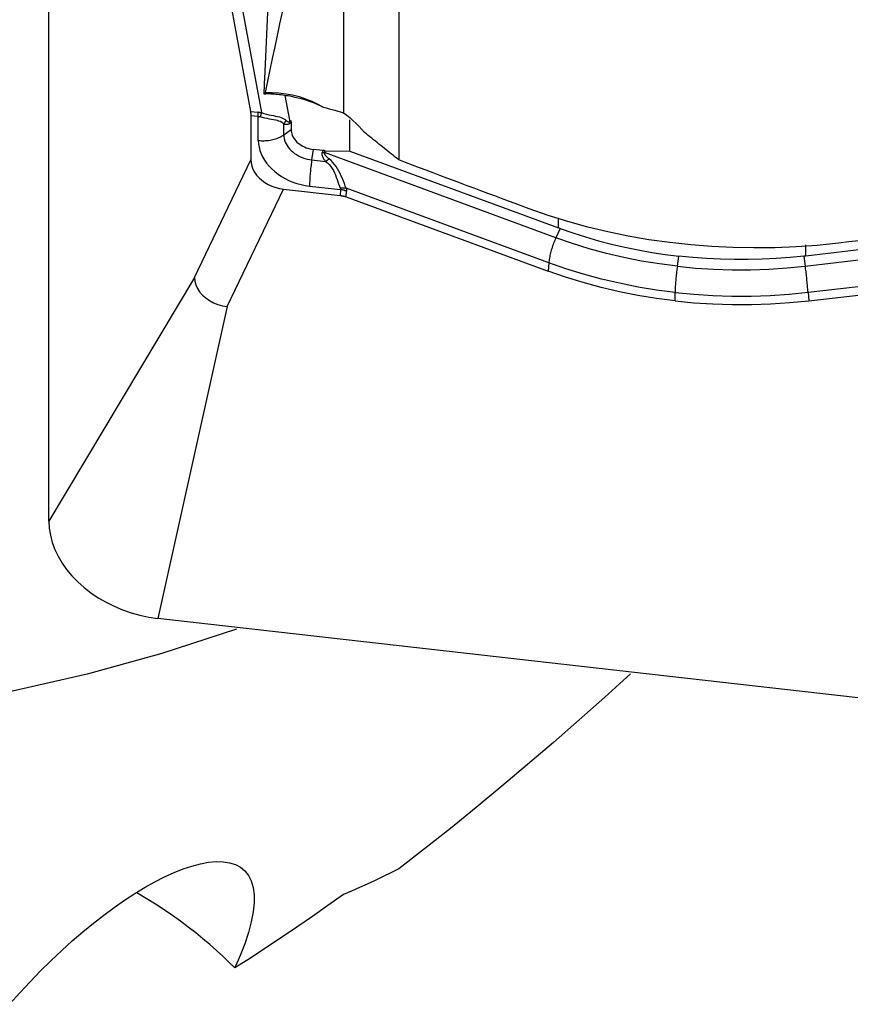
# Model space of a CAD drawing. Extents: x -67 to 169, y -42 to 74.
# Drawn here: x 110 to 117, y -22 to -14 of the extents above; entities that cross this region are included whole.
import ezdxf

# ---------------------------------------------------------------- set-up
doc = ezdxf.new("R2010")
doc.units = 0
doc.header["$MEASUREMENT"] = 0
doc.layers.add('1', color=4, linetype='CONTINUOUS')

msp = doc.modelspace()

# ---------------------------------------------------------------- linework, layer by layer
at = {"layer": '1'}
for p, q in [((113.259172, -8.381404), (113.259172, -14.79408)), ((112.759172, -8.723179), (112.759172, -14.369274)), ((110.09673, -18.056785), (110.09673, -11.92843)), ((112.087425, -13.104903), (112.04417, -14.062907)), ((111.706784, -13.211905), (111.918259, -14.355833)), ((111.804973, -13.219332), (112.017132, -14.366961)), ((112.230288, -14.211838), (112.274031, -14.448458)), ((111.918259, -14.355833), (111.986327, -14.362056)), ((111.989327, -14.400481), (111.921258, -14.394257)), ((111.921258, -14.394257), (111.921258, -14.793636)), ((111.989327, -14.618015), (111.989327, -14.400481)), ((112.218525, -14.567287), (112.218525, -14.471026)), ((112.274031, -14.448458), (112.28671, -14.437407)), ((112.285438, -14.453498), (112.275126, -14.462486)), ((112.285438, -14.453498), (112.285438, -14.519518)), ((112.815686, -14.714776), (112.815686, -14.433138)), ((112.218525, -14.567287), (112.285438, -14.519518)), ((112.4728, -14.793897), (112.487526, -14.699619)), ((112.572401, -14.709239), (112.487526, -14.699619)), ((112.572401, -14.709239), (112.56804, -14.723531)), ((112.58791, -14.728188), (112.593272, -14.710615)), ((114.678718, -15.497058), (112.58791, -14.728188)), ((112.593272, -14.710615), (112.815686, -14.714776)), ((112.815686, -14.714776), (114.701038, -15.408091)), ((111.411435, -15.855287), (111.921258, -14.793636)), ((112.4728, -14.793897), (112.596551, -14.807923)), ((111.706878, -16.118586), (112.216701, -15.056935)), ((112.216701, -15.056935), (112.730133, -15.115128)), ((112.452393, -15.0307), (112.73205, -15.062397)), ((112.73205, -15.062397), (112.730133, -15.115128)), ((114.615114, -15.723737), (112.783946, -15.050347)), ((112.784561, -15.127883), (112.786478, -15.075153)), ((112.784561, -15.127883), (114.609824, -15.799102)), ((114.701038, -15.408091), (114.701038, -15.31651)), ((114.716994, -15.413911), (114.678718, -15.497058)), ((119.031793, -15.419314), (116.938642, -15.661703)), ((116.932737, -15.75253), (119.253988, -15.483727)), ((116.938642, -15.661703), (116.938642, -15.561367)), ((114.615114, -15.723737), (114.609824, -15.799102)), ((115.776914, -15.754538), (115.791237, -15.662845)), ((116.920942, -15.663708), (116.932737, -15.75253)), ((116.957792, -15.989258), (118.990786, -15.753836)), ((111.411435, -15.855287), (110.09673, -18.056785)), ((116.963359, -16.065854), (118.989798, -15.83119)), ((115.756507, -16.067946), (115.756507, -15.991341)), ((116.957792, -15.989258), (116.963359, -16.065854)), ((111.706878, -16.118586), (111.081538, -18.934449)), ((118.96, -19.8274), (111.081538, -18.934449))]:
    msp.add_line(p, q, dxfattribs=at)
for points in [[(112.467546, -12.174675, 0), (112.44547, -12.283599, 0), (112.423405, -12.392197, 0), (112.40135, -12.500466, 0), (112.379307, -12.608403, 0), (112.357275, -12.716005, 0), (112.335256, -12.823269, 0), (112.31325, -12.930193, 0), (112.291258, -13.036773, 0), (112.26928, -13.143007, 0), (112.247316, -13.248891, 0), (112.225369, -13.354424, 0), (112.203437, -13.459602, 0), (112.181522, -13.564421, 0), (112.159624, -13.668881, 0), (112.137744, -13.772977, 0), (112.115882, -13.876707, 0), (112.094039, -13.980068, 0), (112.072216, -14.083057, 0), (112.050413, -14.185671, 0)], [(112.04417, -14.062907, 0), (112.043917, -14.069861, 0), (112.043665, -14.076818, 0), (112.043412, -14.083778, 0), (112.043159, -14.090741, 0), (112.042906, -14.097707, 0), (112.042653, -14.104675, 0), (112.042399, -14.111646, 0), (112.042146, -14.11862, 0), (112.041892, -14.125597, 0), (112.041637, -14.132577, 0), (112.041383, -14.139559, 0), (112.041128, -14.146545, 0), (112.040873, -14.153533, 0), (112.040618, -14.160524, 0), (112.040363, -14.167517, 0), (112.040107, -14.174514, 0), (112.039851, -14.181513, 0), (112.039595, -14.188515, 0), (112.039339, -14.19552, 0)], [(112.050413, -14.185671, 0), (112.049894, -14.185776, 0), (112.049368, -14.185927, 0), (112.048835, -14.186124, 0), (112.048294, -14.186367, 0), (112.047746, -14.186656, 0), (112.047191, -14.186991, 0), (112.046629, -14.187372, 0), (112.04606, -14.187799, 0), (112.045484, -14.188272, 0), (112.044901, -14.188791, 0), (112.04431, -14.189355, 0), (112.043713, -14.189966, 0), (112.043109, -14.190622, 0), (112.042498, -14.191324, 0), (112.04188, -14.192072, 0), (112.041255, -14.192866, 0), (112.040623, -14.193705, 0), (112.039985, -14.19459, 0), (112.039339, -14.19552, 0)], [(112.039339, -14.19552, 0), (112.04173, -14.195756, 0), (112.044123, -14.196004, 0), (112.04652, -14.196264, 0), (112.048918, -14.196536, 0), (112.051319, -14.19682, 0), (112.053723, -14.197116, 0), (112.056129, -14.197424, 0)], [(112.050413, -14.185671, 0), (112.113266, -14.185031, 0), (112.176068, -14.188393, 0), (112.238272, -14.195704, 0), (112.299335, -14.206906, 0), (112.358798, -14.221963, 0), (112.416664, -14.240876, 0), (112.472523, -14.263463, 0), (112.525881, -14.289516, 0), (112.576245, -14.318826, 0)], [(112.350594, -14.236488, 0), (112.335256, -14.232668, 0), (112.319854, -14.229036, 0), (112.304396, -14.225593, 0), (112.288889, -14.222341, 0), (112.273343, -14.219283, 0), (112.257766, -14.216418, 0), (112.242165, -14.21375, 0), (112.226549, -14.211279, 0), (112.210926, -14.209007, 0), (112.195304, -14.206934, 0), (112.179692, -14.205063, 0), (112.164098, -14.203393, 0), (112.14853, -14.201927, 0), (112.132996, -14.200664, 0), (112.117505, -14.199606, 0), (112.102065, -14.198752, 0), (112.086683, -14.198103, 0), (112.071369, -14.197661, 0), (112.056129, -14.197424, 0)], [(112.576245, -14.318826, 0), (112.552073, -14.30648, 0), (112.527519, -14.294869, 0), (112.502664, -14.284032, 0), (112.477591, -14.274004, 0), (112.452382, -14.264822, 0), (112.427077, -14.256486, 0), (112.401678, -14.248989, 0), (112.376184, -14.242325, 0), (112.350594, -14.236488, 0)], [(111.918259, -14.355833, 0), (111.918564, -14.357547, 0), (111.918854, -14.359299, 0), (111.919127, -14.361086, 0), (111.919384, -14.36291, 0), (111.919625, -14.364769, 0), (111.919849, -14.366662, 0), (111.920057, -14.368591, 0), (111.920248, -14.370553, 0), (111.920423, -14.372549, 0), (111.920582, -14.374579, 0), (111.920724, -14.376641, 0), (111.920849, -14.378735, 0), (111.920957, -14.380861, 0), (111.921049, -14.383018, 0), (111.921125, -14.385206, 0), (111.921183, -14.387425, 0), (111.921225, -14.389673, 0), (111.92125, -14.39195, 0), (111.921258, -14.394257, 0)], [(111.986327, -14.362056, 0), (111.98794, -14.36221, 0), (111.989555, -14.362375, 0), (111.99117, -14.362551, 0), (111.992786, -14.36274, 0), (111.994403, -14.362939, 0), (111.996022, -14.363151, 0), (111.997641, -14.363374, 0), (111.999261, -14.363609, 0), (112.000881, -14.363856, 0), (112.002503, -14.364114, 0), (112.004125, -14.364384, 0), (112.005749, -14.364665, 0), (112.007373, -14.364958, 0), (112.008997, -14.365263, 0), (112.010623, -14.365579, 0), (112.012249, -14.365907, 0), (112.013876, -14.366247, 0), (112.015504, -14.366598, 0), (112.017132, -14.366961, 0)], [(111.989327, -14.400481, 0), (111.989239, -14.398167, 0), (111.989143, -14.395883, 0), (111.98904, -14.393629, 0), (111.988928, -14.391406, 0), (111.988808, -14.389214, 0), (111.988681, -14.387053, 0), (111.988546, -14.384925, 0), (111.988403, -14.382829, 0), (111.988252, -14.380766, 0), (111.988094, -14.378737, 0), (111.987928, -14.376741, 0), (111.987754, -14.374781, 0), (111.987572, -14.372855, 0), (111.987384, -14.370964, 0), (111.987187, -14.369109, 0), (111.986983, -14.367291, 0), (111.986772, -14.365509, 0), (111.986553, -14.363764, 0), (111.986327, -14.362056, 0)], [(111.989327, -14.400481, 0), (111.990223, -14.400553, 0), (111.99112, -14.40064, 0), (111.992018, -14.400739, 0), (111.992915, -14.400852, 0), (111.993814, -14.400978, 0), (111.994713, -14.401118, 0), (111.995612, -14.401271, 0), (111.996512, -14.401437, 0), (111.997413, -14.401617, 0), (111.998314, -14.40181, 0), (111.999215, -14.402016, 0), (112.000117, -14.402235, 0), (112.001019, -14.402468, 0), (112.001922, -14.402714, 0), (112.002825, -14.402974, 0), (112.003728, -14.403247, 0), (112.004632, -14.403533, 0), (112.005536, -14.403832, 0), (112.006441, -14.404145, 0)], [(112.017132, -14.366961, 0), (112.01663, -14.368588, 0), (112.01612, -14.370255, 0), (112.015603, -14.371961, 0), (112.015079, -14.373704, 0), (112.014548, -14.375486, 0), (112.01401, -14.377305, 0), (112.013465, -14.379161, 0), (112.012913, -14.381053, 0), (112.012355, -14.382982, 0), (112.01179, -14.384946, 0), (112.011219, -14.386945, 0), (112.010642, -14.388979, 0), (112.010059, -14.391047, 0), (112.00947, -14.393149, 0), (112.008875, -14.395284, 0), (112.008274, -14.397451, 0), (112.007669, -14.399651, 0), (112.007057, -14.401882, 0), (112.006441, -14.404145, 0)], [(112.218525, -14.471026, 0), (112.210227, -14.462195, 0), (112.200506, -14.454513, 0), (112.189215, -14.448016, 0), (112.176175, -14.442703, 0), (112.161377, -14.438376, 0), (112.145084, -14.434773, 0), (112.127527, -14.431613, 0), (112.108775, -14.428502, 0), (112.089095, -14.425134, 0), (112.068793, -14.421221, 0), (112.048174, -14.41654, 0), (112.027362, -14.41091, 0), (112.006441, -14.404145, 0)], [(112.017132, -14.366961, 0), (112.040073, -14.374198, 0), (112.062618, -14.380303, 0), (112.084685, -14.3855, 0), (112.106114, -14.389997, 0), (112.12657, -14.394006, 0), (112.145818, -14.397782, 0), (112.163667, -14.401596, 0), (112.180119, -14.405756, 0), (112.19507, -14.410463, 0), (112.208394, -14.415901, 0), (112.220169, -14.422225, 0), (112.230561, -14.429461, 0), (112.239704, -14.437612, 0)], [(112.576245, -14.318826, 0), (112.602827, -14.32472, 0), (112.629263, -14.331044, 0), (112.65555, -14.337802, 0), (112.681686, -14.344999, 0), (112.707669, -14.352641, 0), (112.733499, -14.360731, 0), (112.759172, -14.369274, 0)], [(112.759172, -14.368201, 0), (112.789055, -14.391086, 0), (112.818033, -14.414824, 0), (112.846107, -14.439413, 0), (112.873281, -14.464851, 0), (112.899556, -14.491134, 0), (112.924935, -14.518261, 0), (112.94942, -14.546228, 0)], [(112.239704, -14.437612, 0), (112.238455, -14.439263, 0), (112.237219, -14.440927, 0), (112.235999, -14.442604, 0), (112.234792, -14.444293, 0), (112.233601, -14.445996, 0), (112.232424, -14.44771, 0), (112.231262, -14.449436, 0), (112.230115, -14.451175, 0), (112.228983, -14.452925, 0), (112.227867, -14.454686, 0), (112.226766, -14.456459, 0), (112.22568, -14.458243, 0), (112.22461, -14.460038, 0), (112.223556, -14.461844, 0), (112.222518, -14.46366, 0), (112.221495, -14.465486, 0), (112.220489, -14.467323, 0), (112.219499, -14.469169, 0), (112.218525, -14.471026, 0)], [(112.275126, -14.462486, 0), (112.272616, -14.46456, 0), (112.270053, -14.466455, 0), (112.267437, -14.468169, 0), (112.264768, -14.469703, 0), (112.262046, -14.471056, 0), (112.259272, -14.472229, 0), (112.256446, -14.473221, 0), (112.253567, -14.474033, 0), (112.250637, -14.474663, 0), (112.247655, -14.475113, 0), (112.244622, -14.475382, 0), (112.241537, -14.475471, 0), (112.238401, -14.475378, 0), (112.235214, -14.475105, 0), (112.231977, -14.47465, 0), (112.228689, -14.474015, 0), (112.225351, -14.473199, 0), (112.221963, -14.472203, 0), (112.218525, -14.471026, 0)], [(112.274031, -14.448458, 0), (112.272606, -14.449447, 0), (112.271139, -14.450262, 0), (112.269628, -14.450904, 0), (112.268074, -14.451373, 0), (112.266478, -14.451669, 0), (112.264839, -14.451791, 0), (112.263157, -14.451739, 0), (112.261433, -14.451515, 0), (112.259667, -14.451116, 0), (112.257858, -14.450545, 0), (112.256008, -14.4498, 0), (112.254115, -14.448882, 0), (112.252181, -14.447791, 0), (112.250205, -14.446527, 0), (112.248187, -14.445089, 0), (112.246128, -14.443479, 0), (112.244028, -14.441696, 0), (112.241886, -14.43974, 0), (112.239704, -14.437612, 0)], [(112.274031, -14.448458, 0), (112.274048, -14.44917, 0), (112.274069, -14.449886, 0), (112.274095, -14.450604, 0), (112.274126, -14.451325, 0), (112.274161, -14.452049, 0), (112.2742, -14.452777, 0), (112.274244, -14.453507, 0), (112.274293, -14.45424, 0), (112.274346, -14.454975, 0), (112.274404, -14.455714, 0), (112.274466, -14.456455, 0), (112.274532, -14.4572, 0), (112.274604, -14.457947, 0), (112.27468, -14.458697, 0), (112.27476, -14.459449, 0), (112.274845, -14.460204, 0), (112.274934, -14.460962, 0), (112.275028, -14.461723, 0), (112.275126, -14.462486, 0)], [(112.285438, -14.453498, 0), (112.285442, -14.452646, 0), (112.285452, -14.451794, 0), (112.28547, -14.450943, 0), (112.285495, -14.450092, 0), (112.285527, -14.449242, 0), (112.285565, -14.448392, 0), (112.285611, -14.447543, 0), (112.285664, -14.446695, 0), (112.285724, -14.445847, 0), (112.285791, -14.445, 0), (112.285865, -14.444153, 0), (112.285946, -14.443307, 0), (112.286034, -14.442462, 0), (112.286129, -14.441617, 0), (112.286231, -14.440774, 0), (112.286341, -14.439931, 0), (112.286457, -14.439088, 0), (112.28658, -14.438247, 0), (112.28671, -14.437407, 0)], [(111.989327, -14.618015, 0), (112.0025, -14.619276, 0), (112.015758, -14.620085, 0), (112.029065, -14.620439, 0), (112.042382, -14.620337, 0), (112.055672, -14.619779, 0), (112.068896, -14.618767, 0), (112.082018, -14.617303, 0), (112.095001, -14.615393, 0), (112.107806, -14.613041, 0), (112.120399, -14.610254, 0), (112.132742, -14.60704, 0), (112.144802, -14.603407, 0), (112.156544, -14.599368, 0), (112.167934, -14.594932, 0), (112.178941, -14.590112, 0), (112.189533, -14.584922, 0), (112.19968, -14.579378, 0), (112.209353, -14.573494, 0), (112.218525, -14.567287, 0)], [(112.218525, -14.567287, 0), (112.219394, -14.583718, 0), (112.221993, -14.600235, 0), (112.226306, -14.616723, 0), (112.232303, -14.633071, 0), (112.239942, -14.649166, 0), (112.249172, -14.664898, 0), (112.25993, -14.680161, 0), (112.272142, -14.694849, 0), (112.285724, -14.708863, 0), (112.300584, -14.722106, 0), (112.316621, -14.734489, 0), (112.333725, -14.745927, 0), (112.351779, -14.756341, 0), (112.370659, -14.765661, 0), (112.390237, -14.773822, 0), (112.410379, -14.78077, 0), (112.430948, -14.786456, 0), (112.451802, -14.790841, 0), (112.4728, -14.793897, 0)], [(112.285438, -14.519518, 0), (112.286129, -14.532578, 0), (112.288195, -14.545704, 0), (112.291622, -14.558808, 0), (112.296388, -14.571801, 0), (112.30246, -14.584592, 0), (112.309795, -14.597096, 0), (112.318345, -14.609226, 0), (112.328051, -14.6209, 0), (112.338845, -14.632038, 0), (112.350656, -14.642563, 0), (112.363401, -14.652405, 0), (112.376995, -14.661495, 0), (112.391343, -14.669772, 0), (112.406348, -14.677178, 0), (112.421908, -14.683665, 0), (112.437917, -14.689186, 0), (112.454264, -14.693705, 0), (112.470838, -14.697191, 0), (112.487526, -14.699619, 0)], [(113.259172, -14.79408, 0), (113.242807, -14.781016, 0), (113.226448, -14.767953, 0), (113.210096, -14.754892, 0), (113.193751, -14.741834, 0), (113.177414, -14.728778, 0), (113.161083, -14.715724, 0), (113.144759, -14.702673, 0), (113.128442, -14.689624, 0), (113.112133, -14.676576, 0), (113.09583, -14.663532, 0), (113.079534, -14.650489, 0), (113.063245, -14.637449, 0), (113.046963, -14.62441, 0), (113.030689, -14.611374, 0), (113.014421, -14.598341, 0), (112.99816, -14.585309, 0), (112.981906, -14.57228, 0), (112.965659, -14.559253, 0), (112.94942, -14.546228, 0)], [(111.989327, -14.618015, 0), (111.990909, -14.647939, 0), (111.995643, -14.678018, 0), (112.003497, -14.708045, 0), (112.014417, -14.737816, 0), (112.02833, -14.767127, 0), (112.045139, -14.795777, 0), (112.06473, -14.823572, 0), (112.086969, -14.850322, 0), (112.111704, -14.875843, 0), (112.138767, -14.899961, 0), (112.167972, -14.922512, 0), (112.19912, -14.943341, 0), (112.231998, -14.962307, 0), (112.266381, -14.979279, 0), (112.302036, -14.994142, 0), (112.338717, -15.006794, 0), (112.376175, -15.017149, 0), (112.414153, -15.025136, 0), (112.452393, -15.0307, 0)], [(112.596551, -14.807923, 0), (112.592639, -14.80255, 0), (112.588994, -14.797279, 0), (112.585616, -14.79211, 0), (112.582506, -14.787043, 0), (112.579663, -14.782079, 0), (112.577089, -14.777218, 0), (112.574782, -14.77246, 0), (112.572743, -14.767805, 0), (112.570972, -14.763255, 0), (112.56947, -14.758808, 0), (112.568237, -14.754467, 0), (112.567272, -14.75023, 0), (112.566575, -14.746098, 0), (112.566148, -14.742072, 0), (112.565989, -14.738151, 0), (112.566098, -14.734337, 0), (112.566477, -14.730628, 0), (112.567124, -14.727026, 0), (112.56804, -14.723531, 0)], [(112.56804, -14.723531, 0), (112.569093, -14.723794, 0), (112.570145, -14.724055, 0), (112.571196, -14.724314, 0), (112.572247, -14.724571, 0), (112.573297, -14.724826, 0), (112.574347, -14.725079, 0), (112.575396, -14.72533, 0), (112.576444, -14.725579, 0), (112.577491, -14.725826, 0), (112.578537, -14.726071, 0), (112.579582, -14.726315, 0), (112.580627, -14.726556, 0), (112.581671, -14.726795, 0), (112.582713, -14.727032, 0), (112.583755, -14.727268, 0), (112.584795, -14.727501, 0), (112.585835, -14.727732, 0), (112.586873, -14.727961, 0), (112.58791, -14.728188, 0)], [(112.593272, -14.710615, 0), (112.592173, -14.710592, 0), (112.591073, -14.710563, 0), (112.589973, -14.710529, 0), (112.588874, -14.710489, 0), (112.587774, -14.710444, 0), (112.586675, -14.710394, 0), (112.585575, -14.710338, 0), (112.584476, -14.710276, 0), (112.583377, -14.710209, 0), (112.582278, -14.710136, 0), (112.581179, -14.710059, 0), (112.580081, -14.709975, 0), (112.578982, -14.709886, 0), (112.577884, -14.709792, 0), (112.576787, -14.709692, 0), (112.57569, -14.709587, 0), (112.574593, -14.709477, 0), (112.573496, -14.709361, 0), (112.572401, -14.709239, 0)], [(112.628626, -14.78422, 0), (112.624101, -14.780371, 0), (112.619838, -14.776619, 0), (112.61584, -14.772967, 0), (112.612106, -14.769415, 0), (112.608636, -14.765961, 0), (112.60543, -14.762608, 0), (112.602489, -14.759354, 0), (112.599814, -14.756201, 0), (112.597403, -14.753148, 0), (112.595258, -14.750196, 0), (112.593379, -14.747345, 0), (112.591764, -14.744595, 0), (112.590416, -14.741946, 0), (112.589334, -14.739399, 0), (112.588517, -14.736953, 0), (112.587966, -14.734608, 0), (112.587682, -14.732366, 0), (112.587663, -14.730226, 0), (112.58791, -14.728188, 0)], [(111.921258, -14.793636, 0), (111.92343, -14.821629, 0), (111.929873, -14.849662, 0), (111.940479, -14.877348, 0), (111.955131, -14.904303, 0), (111.973609, -14.930149, 0), (111.995615, -14.954501, 0), (112.020849, -14.976979, 0), (112.048951, -14.997268, 0), (112.079503, -15.015095, 0), (112.112076, -15.030184, 0), (112.146088, -15.042272, 0), (112.181088, -15.051223, 0), (112.216701, -15.056935, 0)], [(112.4728, -14.793897, 0), (112.470872, -14.80656, 0), (112.469015, -14.81941, 0), (112.467234, -14.83241, 0), (112.465534, -14.845524, 0), (112.46392, -14.858715, 0), (112.462396, -14.871944, 0), (112.460967, -14.885175, 0), (112.459637, -14.898369, 0), (112.45841, -14.911491, 0), (112.457289, -14.924501, 0), (112.456277, -14.937363, 0), (112.455377, -14.950042, 0), (112.454592, -14.9625, 0), (112.453924, -14.974702, 0), (112.453375, -14.986615, 0), (112.452946, -14.998203, 0), (112.452639, -15.009435, 0), (112.452454, -15.020277, 0), (112.452393, -15.0307, 0)], [(112.596551, -14.807923, 0), (112.598268, -14.80673, 0), (112.599984, -14.80553, 0), (112.601697, -14.804323, 0), (112.603408, -14.80311, 0), (112.605116, -14.801891, 0), (112.60682, -14.800665, 0), (112.608522, -14.799433, 0), (112.61022, -14.798195, 0), (112.611915, -14.796951, 0), (112.613606, -14.795702, 0), (112.615293, -14.794446, 0), (112.616976, -14.793186, 0), (112.618655, -14.79192, 0), (112.620329, -14.790649, 0), (112.621999, -14.789373, 0), (112.623663, -14.788092, 0), (112.625323, -14.786806, 0), (112.626977, -14.785515, 0), (112.628626, -14.78422, 0)], [(112.596551, -14.807923, 0), (112.613412, -14.821515, 0), (112.629081, -14.836461, 0), (112.643397, -14.852784, 0), (112.656233, -14.870532, 0), (112.667635, -14.889554, 0), (112.67767, -14.909415, 0), (112.686445, -14.929723, 0), (112.694339, -14.950358, 0), (112.701629, -14.971026, 0), (112.708559, -14.991382, 0), (112.715357, -15.011135, 0), (112.722241, -15.030188, 0), (112.729435, -15.048479, 0)], [(112.783946, -15.050347, 0), (112.775327, -15.029458, 0), (112.766789, -15.007862, 0), (112.758105, -14.985654, 0), (112.749067, -14.962998, 0), (112.739531, -14.940278, 0), (112.729334, -14.917813, 0), (112.718291, -14.895879, 0), (112.706149, -14.874556, 0), (112.692877, -14.85411, 0), (112.678477, -14.83484, 0), (112.662918, -14.816804, 0), (112.646269, -14.799941, 0), (112.628626, -14.78422, 0)], [(114.435856, -15.234734, 0), (114.373826, -15.211784, 0), (114.311806, -15.188806, 0), (114.249798, -15.165801, 0), (114.187799, -15.142769, 0), (114.125812, -15.119711, 0), (114.063835, -15.096625, 0), (114.00187, -15.073513, 0), (113.939915, -15.050373, 0), (113.877972, -15.027207, 0), (113.816039, -15.004014, 0), (113.754118, -14.980795, 0), (113.692209, -14.957549, 0), (113.630311, -14.934276, 0), (113.568425, -14.910976, 0), (113.506551, -14.88765, 0), (113.444688, -14.864297, 0), (113.382837, -14.840918, 0), (113.320999, -14.817513, 0), (113.259172, -14.79408, 0)], [(112.783946, -15.050347, 0), (112.781229, -15.050001, 0), (112.778491, -15.049682, 0), (112.775733, -15.04939, 0), (112.772955, -15.049125, 0), (112.770159, -15.048889, 0), (112.767345, -15.048679, 0), (112.764514, -15.048498, 0), (112.761666, -15.048343, 0), (112.758802, -15.048217, 0), (112.755922, -15.048118, 0), (112.753029, -15.048047, 0), (112.750121, -15.048004, 0), (112.7472, -15.047989, 0), (112.744266, -15.048001, 0), (112.741321, -15.048041, 0), (112.738364, -15.048109, 0), (112.735397, -15.048205, 0), (112.732421, -15.048328, 0), (112.729435, -15.048479, 0)], [(112.729435, -15.048479, 0), (112.729746, -15.04925, 0), (112.730037, -15.050016, 0), (112.73031, -15.050778, 0), (112.730563, -15.051536, 0), (112.730797, -15.05229, 0), (112.731012, -15.05304, 0), (112.731207, -15.053785, 0), (112.731383, -15.054526, 0), (112.73154, -15.055263, 0), (112.731678, -15.055996, 0), (112.731796, -15.056724, 0), (112.731895, -15.057448, 0), (112.731975, -15.058168, 0), (112.732036, -15.058884, 0), (112.732077, -15.059595, 0), (112.732099, -15.060302, 0), (112.732102, -15.061005, 0), (112.732085, -15.061703, 0), (112.73205, -15.062397, 0)], [(112.730133, -15.115128, 0), (112.733112, -15.115484, 0), (112.736081, -15.115875, 0), (112.739042, -15.116303, 0), (112.741992, -15.116766, 0), (112.744931, -15.117264, 0), (112.747859, -15.117798, 0), (112.750774, -15.118367, 0), (112.753676, -15.11897, 0), (112.756565, -15.119609, 0), (112.75944, -15.120283, 0), (112.762299, -15.120991, 0), (112.765143, -15.121734, 0), (112.767971, -15.122511, 0), (112.770782, -15.123322, 0), (112.773575, -15.124168, 0), (112.776351, -15.125046, 0), (112.779107, -15.125959, 0), (112.781844, -15.126905, 0), (112.784561, -15.127883, 0)], [(112.786478, -15.075153, 0), (112.783759, -15.074236, 0), (112.78102, -15.073345, 0), (112.778262, -15.07248, 0), (112.775485, -15.071642, 0), (112.77269, -15.070832, 0), (112.769878, -15.070048, 0), (112.76705, -15.069291, 0), (112.764205, -15.068562, 0), (112.761345, -15.067861, 0), (112.758471, -15.067187, 0), (112.755582, -15.066541, 0), (112.752681, -15.065924, 0), (112.749766, -15.065334, 0), (112.746839, -15.064773, 0), (112.743901, -15.064241, 0), (112.740953, -15.063736, 0), (112.737994, -15.063261, 0), (112.735026, -15.062815, 0), (112.73205, -15.062397, 0)], [(112.783946, -15.050347, 0), (112.784248, -15.051705, 0), (112.784532, -15.053057, 0), (112.784797, -15.054404, 0), (112.785043, -15.055744, 0), (112.78527, -15.057079, 0), (112.785479, -15.058408, 0), (112.785668, -15.059732, 0), (112.785839, -15.061049, 0), (112.785991, -15.062361, 0), (112.786125, -15.063667, 0), (112.786239, -15.064967, 0), (112.786335, -15.066261, 0), (112.786412, -15.067549, 0), (112.78647, -15.068831, 0), (112.786509, -15.070107, 0), (112.786529, -15.071378, 0), (112.786531, -15.072642, 0), (112.786514, -15.0739, 0), (112.786478, -15.075153, 0)], [(117.232861, -15.545772, 0), (117.041031, -15.565342, 0), (116.849552, -15.579075, 0), (116.65842, -15.587038, 0), (116.467631, -15.589294, 0), (116.277185, -15.585873, 0), (116.087082, -15.576734, 0), (115.897325, -15.561826, 0), (115.707861, -15.541085, 0), (115.519004, -15.514446, 0), (115.332189, -15.482056, 0), (115.147901, -15.444002, 0), (114.966119, -15.400293, 0), (114.786842, -15.350897, 0), (114.610083, -15.295737, 0), (114.435856, -15.234734, 0)], [(118.985847, -15.339513, 0), (118.893771, -15.350384, 0), (118.801674, -15.361253, 0), (118.709556, -15.37212, 0), (118.617418, -15.382986, 0), (118.525259, -15.39385, 0), (118.433079, -15.404713, 0), (118.340878, -15.415573, 0), (118.248657, -15.426432, 0), (118.156415, -15.43729, 0), (118.064152, -15.448146, 0), (117.971869, -15.459, 0), (117.879565, -15.469852, 0), (117.78724, -15.480703, 0), (117.694895, -15.491552, 0), (117.602529, -15.502399, 0), (117.510143, -15.513245, 0), (117.417736, -15.524089, 0), (117.325309, -15.534931, 0), (117.232861, -15.545772, 0)], [(114.716994, -15.413911, 0), (114.716154, -15.413607, 0), (114.715313, -15.413302, 0), (114.714473, -15.412998, 0), (114.713632, -15.412693, 0), (114.712792, -15.412388, 0), (114.711952, -15.412082, 0), (114.711112, -15.411777, 0), (114.710272, -15.411471, 0), (114.709432, -15.411165, 0), (114.708592, -15.410858, 0), (114.707752, -15.410552, 0), (114.706913, -15.410245, 0), (114.706073, -15.409938, 0), (114.705234, -15.409631, 0), (114.704394, -15.409323, 0), (114.703555, -15.409016, 0), (114.702716, -15.408708, 0), (114.701877, -15.4084, 0), (114.701038, -15.408091, 0)], [(114.716994, -15.413911, 0), (114.830877, -15.453367, 0), (114.946382, -15.489937, 0), (115.063428, -15.523599, 0), (115.181931, -15.554329, 0), (115.301771, -15.582099, 0), (115.422665, -15.606848, 0), (115.544553, -15.62856, 0), (115.667416, -15.647229, 0), (115.791237, -15.662845, 0)], [(114.678718, -15.497058, 0), (114.67338, -15.508921, 0), (114.668192, -15.520991, 0), (114.66317, -15.533232, 0), (114.658328, -15.545609, 0), (114.65368, -15.558089, 0), (114.649238, -15.570634, 0), (114.645016, -15.58321, 0), (114.641026, -15.595781, 0), (114.637278, -15.608312, 0), (114.633783, -15.620766, 0), (114.630552, -15.633108, 0), (114.627593, -15.645304, 0), (114.624916, -15.657319, 0), (114.622526, -15.669118, 0), (114.620432, -15.680668, 0), (114.618639, -15.691937, 0), (114.617152, -15.702892, 0), (114.615976, -15.713502, 0), (114.615114, -15.723737, 0)], [(115.776914, -15.754538, 0), (115.614412, -15.73336, 0), (115.45321, -15.70684, 0), (115.293652, -15.675062, 0), (115.136081, -15.638111, 0), (114.980839, -15.596071, 0), (114.828271, -15.549025, 0), (114.678718, -15.497058, 0)], [(115.756507, -15.991341, 0), (115.588592, -15.969396, 0), (115.421086, -15.941733, 0), (115.254714, -15.908525, 0), (115.090205, -15.869947, 0), (114.928283, -15.826173, 0), (114.769677, -15.777379, 0), (114.615114, -15.723737, 0)], [(116.920942, -15.663708, 0), (116.795481, -15.676037, 0), (116.669733, -15.685263, 0), (116.543789, -15.691384, 0), (116.417739, -15.694397, 0), (116.291711, -15.694299, 0), (116.166003, -15.691098, 0), (116.040674, -15.684791, 0), (115.915745, -15.675374, 0), (115.791237, -15.662845, 0)], [(116.938642, -15.661703, 0), (116.937711, -15.661811, 0), (116.936779, -15.661918, 0), (116.935848, -15.662026, 0), (116.934917, -15.662133, 0), (116.933985, -15.662239, 0), (116.933054, -15.662346, 0), (116.932122, -15.662452, 0), (116.931191, -15.662558, 0), (116.930259, -15.662664, 0), (116.929327, -15.662769, 0), (116.928396, -15.662875, 0), (116.927464, -15.66298, 0), (116.926533, -15.663085, 0), (116.925601, -15.663189, 0), (116.924669, -15.663293, 0), (116.923737, -15.663398, 0), (116.922806, -15.663501, 0), (116.921874, -15.663605, 0), (116.920942, -15.663708, 0)], [(115.756507, -16.067946, 0), (115.58793, -16.045907, 0), (115.419651, -16.018103, 0), (115.252445, -15.98472, 0), (115.087086, -15.945943, 0), (114.924346, -15.901957, 0), (114.765001, -15.852949, 0), (114.609824, -15.799102, 0)], [(115.776914, -15.754538, 0), (115.774986, -15.7672, 0), (115.773129, -15.78005, 0), (115.771348, -15.793051, 0), (115.769648, -15.806165, 0), (115.768034, -15.819355, 0), (115.76651, -15.832585, 0), (115.765081, -15.845815, 0), (115.763751, -15.85901, 0), (115.762524, -15.872131, 0), (115.761403, -15.885142, 0), (115.760391, -15.898004, 0), (115.759491, -15.910682, 0), (115.758706, -15.923141, 0), (115.758038, -15.935343, 0), (115.757489, -15.947255, 0), (115.75706, -15.958844, 0), (115.756753, -15.970075, 0), (115.756569, -15.980918, 0), (115.756507, -15.991341, 0)], [(115.776914, -15.754538, 0), (115.940612, -15.770332, 0), (116.105388, -15.780758, 0), (116.270878, -15.785822, 0), (116.436721, -15.785527, 0), (116.602553, -15.779877, 0), (116.768013, -15.768877, 0), (116.932737, -15.75253, 0)], [(116.957792, -15.989258, 0), (116.95701, -15.978837, 0), (116.956151, -15.967996, 0), (116.955217, -15.956766, 0), (116.95421, -15.94518, 0), (116.953133, -15.933271, 0), (116.95199, -15.921071, 0), (116.950782, -15.908616, 0), (116.949515, -15.895941, 0), (116.948191, -15.883083, 0), (116.946815, -15.870077, 0), (116.945389, -15.85696, 0), (116.943919, -15.84377, 0), (116.942408, -15.830544, 0), (116.940861, -15.817319, 0), (116.939282, -15.804134, 0), (116.937675, -15.791026, 0), (116.936046, -15.778031, 0), (116.934398, -15.765187, 0), (116.932737, -15.75253, 0)], [(111.411435, -15.855287, 0), (111.414477, -15.888354, 0), (111.423442, -15.921451, 0), (111.43821, -15.953916, 0), (111.458512, -15.985061, 0), (111.483908, -16.014269, 0), (111.513911, -16.040905, 0), (111.547719, -16.06424, 0), (111.584609, -16.083947, 0), (111.623892, -16.099755, 0), (111.664878, -16.111392, 0), (111.706878, -16.118586, 0)], [(115.756507, -15.991341, 0), (115.925684, -16.007603, 0), (116.09695, -16.018336, 0), (116.269539, -16.023546, 0), (116.442685, -16.023238, 0), (116.61562, -16.017417, 0), (116.787577, -16.006089, 0), (116.957792, -15.989258, 0)], [(115.756507, -16.067946, 0), (115.926355, -16.084264, 0), (116.098416, -16.095035, 0), (116.271874, -16.100263, 0), (116.445914, -16.099954, 0), (116.619719, -16.094112, 0), (116.792472, -16.082744, 0), (116.963359, -16.065854, 0)], [(111.792729, -19.031625, 0), (111.117616, -19.251588, 0), (110.442504, -19.438693, 0), (109.767392, -19.592524, 0), (109.092279, -19.713197, 0), (108.417167, -19.800849, 0), (107.742054, -19.854935, 0), (107.066942, -19.874995, 0), (106.39183, -19.861168, 0), (105.716717, -19.813967, 0), (105.041605, -19.733478, 0), (104.366493, -19.619311, 0), (103.69138, -19.471501, 0), (103.016268, -19.290706, 0), (102.341156, -19.077647, 0), (101.666043, -18.832298, 0), (100.990931, -18.554645, 0), (100.315819, -18.245298, 0), (99.640706, -17.905293, 0), (98.965594, -17.535279, 0)], [(110.09673, -18.056785, 0), (110.100094, -18.120426, 0), (110.110162, -18.184395, 0), (110.126865, -18.248254, 0), (110.15009, -18.311568, 0), (110.179677, -18.373903, 0), (110.215425, -18.434835, 0), (110.25709, -18.493947, 0), (110.304386, -18.550836, 0), (110.356991, -18.605111, 0), (110.414546, -18.656404, 0), (110.476657, -18.704363, 0), (110.542899, -18.748661, 0), (110.612821, -18.788996, 0), (110.685945, -18.825091, 0), (110.761771, -18.8567, 0), (110.839782, -18.883607, 0), (110.919444, -18.905629, 0), (111.000213, -18.922615, 0), (111.081538, -18.934449, 0)], [(115.352622, -19.43471, 0), (115.120405, -19.645366, 0), (114.888162, -19.852352, 0), (114.65585, -20.05565, 0), (114.423437, -20.255243, 0), (114.190903, -20.451116, 0), (113.958229, -20.643251, 0), (113.725395, -20.831628, 0), (113.492383, -21.016232, 0), (113.259172, -21.197043, 0)], [(109.741626, -22.420344, 0), (109.833921, -22.316975, 0), (109.927315, -22.216568, 0), (110.021915, -22.119017, 0), (110.117307, -22.024732, 0), (110.212919, -21.934273, 0), (110.308337, -21.847981, 0), (110.403489, -21.765866, 0), (110.498344, -21.687915, 0), (110.592867, -21.614149, 0), (110.687009, -21.54464, 0), (110.780731, -21.47947, 0), (110.873791, -21.418888, 0), (110.965441, -21.363405, 0), (111.054958, -21.313498, 0), (111.142245, -21.269218, 0), (111.227235, -21.230652, 0), (111.309811, -21.197937, 0), (111.389812, -21.171302, 0), (111.466611, -21.151155, 0), (111.539134, -21.1379, 0), (111.607136, -21.131693, 0), (111.670437, -21.132768, 0), (111.728848, -21.14141, 0), (111.781795, -21.157988, 0), (111.828219, -21.182566, 0), (111.867778, -21.215246, 0), (111.900246, -21.256326, 0), (111.925276, -21.30621, 0), (111.942197, -21.364448, 0), (111.950714, -21.43048, 0), (111.950785, -21.504415, 0), (111.9423, -21.586529, 0), (111.925153, -21.676384, 0), (111.899763, -21.772187, 0), (111.866481, -21.873537, 0), (111.82546, -21.980474, 0), (111.777153, -22.092243, 0)], [(113.259172, -21.197043, 0), (113.187948, -21.232473, 0), (113.116658, -21.267133, 0), (113.045301, -21.301021, 0), (112.973876, -21.334134, 0), (112.90238, -21.366471, 0), (112.830813, -21.39803, 0), (112.759172, -21.428809, 0)], [(111.777153, -22.092243, 0), (111.724143, -22.039377, 0), (111.668716, -21.986401, 0), (111.610926, -21.933414, 0), (111.550818, -21.880508, 0), (111.488336, -21.827695, 0), (111.423398, -21.775005, 0), (111.355933, -21.722479, 0), (111.285863, -21.670159, 0), (111.213053, -21.618106, 0), (111.13734, -21.566389, 0), (111.058554, -21.515076, 0), (110.976421, -21.464216, 0), (110.89072, -21.414001, 0)], [(112.759172, -21.429584, 0), (112.618807, -21.528799, 0), (112.478463, -21.626514, 0), (112.338141, -21.72272, 0), (112.197847, -21.817405, 0), (112.057582, -21.910561, 0), (111.917349, -22.002177, 0), (111.777153, -22.092243, 0)], [(112.759172, -21.428809, 0), (112.759172, -21.42892, 0), (112.759172, -21.42903, 0), (112.759172, -21.429141, 0), (112.759172, -21.429252, 0), (112.759172, -21.429363, 0), (112.759172, -21.429473, 0), (112.759172, -21.429584, 0)]]:
    msp.add_polyline3d(points, dxfattribs=at)

doc.saveas('drawing.dxf')
